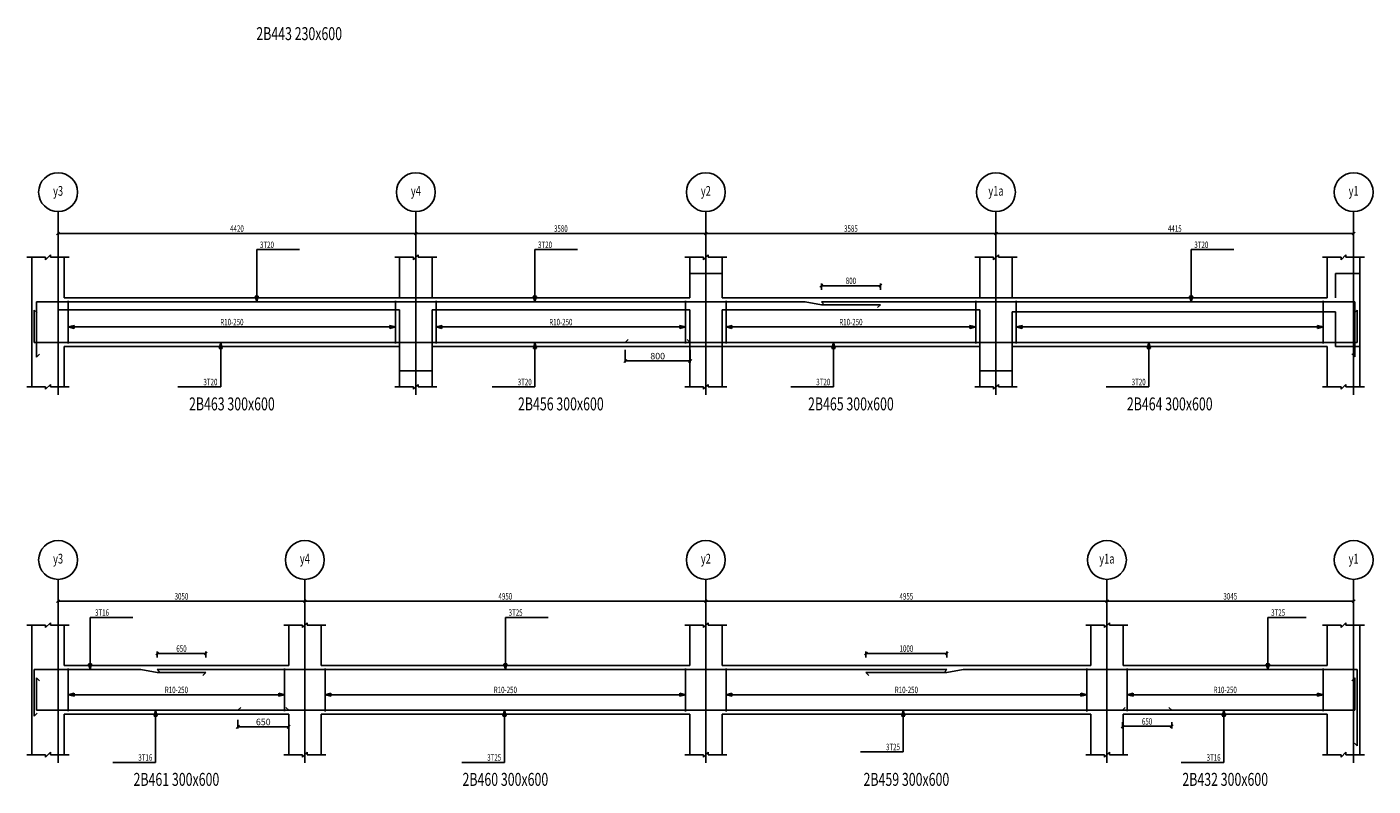
# Model space of a CAD drawing. Extents: x -187363 to 79651, y -409490 to 270.
# Drawn here: x -185 to 16440, y -266717 to -257342 of the extents above; entities that cross this region are included whole.
import ezdxf
from ezdxf.enums import TextEntityAlignment as Align

# ---------------------------------------------------------------- set-up
doc = ezdxf.new("R2010")
doc.units = 0
doc.header["$LTSCALE"] = 6
doc.header["$MEASUREMENT"] = 0
doc.linetypes.add('CENTER', pattern=[1.4, 1, -0.2, 0, -0.2])
for name, color, linetype in [('AXIS', 9, 'CENTER'), ('DIM', 1, 'Continuous'), ('ELMCIZ', 7, 'Continuous'), ('ELMLAB', 5, 'Continuous'), ('LINK', 7, 'Continuous'), ('RBARLAB', 3, 'Continuous'), ('RBARLINE', 5, 'Continuous'), ('TDIM', 3, 'Continuous'), ('TSTOREY', 3, 'Continuous')]:
    doc.layers.add(name, color=color, linetype=linetype)
doc.styles.add('AXIS', font='ROMAND')
doc.styles.add('DIM', font='romans.shx', dxfattribs={"width": 0.7, "height": 80})
doc.styles.add('ELMLAB', font='ROMANC')
doc.styles.add('TRBAR', font='romans.shx', dxfattribs={"width": 0.7, "height": 80})
doc.styles.add('TXT-40', font='romans.shx', dxfattribs={"width": 0.7, "height": 80})
doc.dimstyles.new('OBLIK-40', dxfattribs={"dimtxt": 0.18, "dimasz": 40, "dimexe": 20, "dimexo": 0, "dimgap": 20, "dimtad": 1, "dimdec": 0, "dimzin": 0, "dimdsep": 46, "dimtxsty": 'TXT-40', "dimblk": 'OBLIQUE', "dimcen": 0, "dimclrd": 1, "dimclre": 1, "dimclrt": 3, "dimadec": 0, "dimazin": 0, "dimtfac": 1, "dimtdec": 0, "dimtofl": 0, "dimtmove": 0, "dimatfit": 3, "dimldrblk": 'OBLIQUE', "dimfxl": 0, "dimtolj": 1, "dimtzin": 0, "dimarcsym": 0})

# ---------------------------------------------------------------- blocks, each defined once
blk = doc.blocks.new('_Oblique')
at = {"color": 0, "linetype": 'ByBlock', "lineweight": -2}
blk.add_line((-0.5, -0.5), (0.5, 0.5), dxfattribs=at)
blk = doc.blocks.new('*D536')
at = {"color": 1, "linetype": 'Continuous', "lineweight": -2}
for p, q in [((2421, -265900), (2421, -266005)), ((2421, -265985), (3048, -265985)), ((3048, -265900), (3048, -266005))]:
    blk.add_line(p, q, dxfattribs=at)
at = {"color": 1, "linetype": 'Continuous', "lineweight": -2, "xscale": 40, "yscale": 40, "zscale": 40, "rotation": 180}
blk.add_blockref('_Oblique', (2421, -265985), dxfattribs=at)
at = {"color": 1, "linetype": 'Continuous', "lineweight": -2, "xscale": 40, "yscale": 40, "zscale": 40}
blk.add_blockref('_Oblique', (3048, -265985), dxfattribs=at)
at = {"color": 3, "linetype": 'Continuous', "insert": (2734, -265925), "char_height": 80, "attachment_point": 5, "style": 'TXT-40'}
blk.add_mtext('\\A1;650', dxfattribs=at)
blk = doc.blocks.new('*D656')
at = {"color": 1, "linetype": 'Continuous', "lineweight": -2}
for p, q in [((7205, -261331), (7205, -261487)), ((8005, -261331), (8005, -261487)), ((7205, -261467), (8005, -261467))]:
    blk.add_line(p, q, dxfattribs=at)
at = {"color": 1, "linetype": 'Continuous', "lineweight": -2, "xscale": 40, "yscale": 40, "zscale": 40, "rotation": 180}
blk.add_blockref('_Oblique', (7205, -261467), dxfattribs=at)
at = {"color": 1, "linetype": 'Continuous', "lineweight": -2, "xscale": 40, "yscale": 40, "zscale": 40}
blk.add_blockref('_Oblique', (8005, -261467), dxfattribs=at)
at = {"color": 3, "linetype": 'Continuous', "insert": (7605, -261407), "char_height": 80, "attachment_point": 5, "style": 'TXT-40'}
blk.add_mtext('\\A1;800', dxfattribs=at)

msp = doc.modelspace()

# ---------------------------------------------------------------- linework, layer by layer
at = {"layer": 'AXIS'}
for p, q in [((200, -259622), (200, -261887)), ((4618.1, -259622), (4618.1, -261887)), ((8200, -259622), (8200, -261887)), ((11782.5, -259622), (11782.5, -261887)), ((16200, -259622), (16200, -261887)), ((200, -264164), (200, -266429)), ((3247.6, -264164), (3247.6, -266429)), ((8200, -264164), (8200, -266429)), ((13153, -264164), (13153, -266429)), ((16200, -264164), (16200, -266429))]:
    msp.add_line(p, q, dxfattribs=at)
at = {"layer": 'DIM'}
for p, q in [((217.7, -259874.4), (182.3, -259909.7)), ((200, -259867), (200, -259942)), ((200, -259892), (4618.1, -259892)), ((4600.4, -259909.7), (4635.8, -259874.4)), ((4635.8, -259874.4), (4600.4, -259909.7)), ((4618.1, -259867), (4618.1, -259942)), ((4618.1, -259867), (4618.1, -259942)), ((4618.1, -259892), (8200, -259892)), ((8182.3, -259909.7), (8217.7, -259874.4)), ((8217.7, -259874.4), (8182.3, -259909.7)), ((8200, -259867), (8200, -259942)), ((8200, -259867), (8200, -259942)), ((8200, -259892), (11782.5, -259892)), ((11764.9, -259909.7), (11800.2, -259874.4)), ((11800.2, -259874.4), (11764.9, -259909.7)), ((11782.5, -259867), (11782.5, -259942)), ((11782.5, -259867), (11782.5, -259942)), ((11782.5, -259892), (16200, -259892)), ((16182.3, -259909.7), (16217.7, -259874.4)), ((16200, -259867), (16200, -259942)), ((45, -260217), (105, -260157)), ((105, -260157), (105, -260187)), ((2652.8, -260737), (2652.8, -260092)), ((2652.8, -260092), (3180.8, -260092)), ((4588.1, -260217), (4648.1, -260157)), ((4648.1, -260157), (4648.1, -260187)), ((6087.6, -260737), (6087.6, -260092)), ((6087.6, -260092), (6615.6, -260092)), ((8170, -260217), (8230, -260157)), ((8230, -260157), (8230, -260187)), ((11752.5, -260217), (11812.5, -260157)), ((11812.5, -260157), (11812.5, -260187)), ((14192.7, -260737), (14192.7, -260092)), ((14192.7, -260092), (14720.7, -260092)), ((16045, -260217), (16105, -260157)), ((16105, -260157), (16105, -260187)), ((-185, -260187), (45, -260187)), ((45, -260187), (45, -260217)), ((105, -260187), (335, -260187)), ((4358.1, -260187), (4588.1, -260187)), ((4588.1, -260187), (4588.1, -260217)), ((4648.1, -260187), (4878.1, -260187)), ((7940, -260187), (8170, -260187)), ((8170, -260187), (8170, -260217)), ((8230, -260187), (8460, -260187)), ((11522.5, -260187), (11752.5, -260187)), ((11752.5, -260187), (11752.5, -260217)), ((11812.5, -260187), (12042.5, -260187)), ((15815, -260187), (16045, -260187)), ((16045, -260187), (16045, -260217)), ((16105, -260187), (16335, -260187)), ((8400, -260387), (8000, -260387)), ((8000, -260387), (8000, -260687)), ((8400, -260687), (8400, -260387)), ((9626.1, -260512), (9626.1, -260587)), ((10356.4, -260512), (10356.4, -260587)), ((16275, -260387), (15975, -260387)), ((15975, -260387), (15975, -260687)), ((16275, -261287), (16275, -260387)), ((2652.8, -260737), (2633.3, -260664.6)), ((2633.3, -260664.6), (2672.2, -260664.6)), ((2652.8, -260737), (2672.2, -260664.6)), ((6087.6, -260737), (6068.2, -260664.6)), ((6068.2, -260664.6), (6107, -260664.6)), ((6087.6, -260737), (6107, -260664.6)), ((9643.8, -260519.4), (9608.4, -260554.7)), ((9626.1, -260537), (10356.4, -260537)), ((10338.7, -260554.7), (10374.1, -260519.4)), ((14192.7, -260737), (14173.3, -260664.6)), ((14173.3, -260664.6), (14212.1, -260664.6)), ((14192.7, -260737), (14212.1, -260664.6)), ((200, -260837), (4418.1, -260837)), ((4818.1, -260687), (4418.1, -260687)), ((4418.1, -260837), (4418.1, -261587)), ((4818.1, -261587), (4818.1, -260837)), ((4818.1, -260837), (8000, -260837)), ((8000, -260837), (8000, -261287)), ((8400, -261287), (8400, -260837)), ((8400, -260837), (11582.5, -260837)), ((11982.5, -260687), (11582.5, -260687)), ((11582.5, -260837), (11582.5, -261587)), ((325, -261047), (325, -260997)), ((325, -261047), (325, -260997)), ((325, -261047), (325, -260997)), ((4868.1, -261047), (4868.1, -260997)), ((4868.1, -261047), (4868.1, -260997)), ((4868.1, -261047), (4868.1, -260997)), ((4868.1, -261047), (4868.1, -260997)), ((8450, -261047), (8450, -260997)), ((8450, -261047), (8450, -260997)), ((8450, -261047), (8450, -260997)), ((8450, -261047), (8450, -260997)), ((11982.5, -261587), (11982.5, -260862)), ((11982.5, -260862), (15975, -260862)), ((12032.5, -261047), (12032.5, -260997)), ((12032.5, -261047), (12032.5, -260997)), ((12032.5, -261047), (12032.5, -260997)), ((12032.5, -261047), (12032.5, -260997)), ((15975, -260862), (15975, -261287)), ((325, -261047), (397.4, -261027.6)), ((325, -261047), (397.4, -261027.6)), ((325, -261047), (397.4, -261027.6)), ((325, -261047), (397.4, -261066.5)), ((325, -261047), (325, -261072)), ((325, -261047), (4368.1, -261047)), ((325, -261047), (397.4, -261066.5)), ((325, -261047), (325, -261072)), ((325, -261047), (4368.1, -261047)), ((325, -261047), (397.4, -261066.5)), ((325, -261047), (325, -261072)), ((325, -261047), (4368.1, -261047)), ((397.4, -261027.6), (397.4, -261066.5)), ((397.4, -261027.6), (397.4, -261066.5)), ((397.4, -261027.6), (397.4, -261066.5)), ((4368.1, -261047), (4295.7, -261027.6)), ((4295.7, -261027.6), (4295.7, -261066.5)), ((4368.1, -261047), (4295.7, -261027.6)), ((4295.7, -261027.6), (4295.7, -261066.5)), ((4368.1, -261047), (4295.7, -261027.6)), ((4295.7, -261027.6), (4295.7, -261066.5)), ((4368.1, -261047), (4295.7, -261066.5)), ((4368.1, -261047), (4295.7, -261066.5)), ((4368.1, -261047), (4295.7, -261066.5)), ((4868.1, -261047), (4940.5, -261027.6)), ((4868.1, -261047), (4940.5, -261027.6)), ((4868.1, -261047), (4940.5, -261027.6)), ((4868.1, -261047), (4940.5, -261027.6)), ((4868.1, -261047), (4940.5, -261066.5)), ((4868.1, -261047), (4868.1, -261072)), ((4868.1, -261047), (7950, -261047)), ((4868.1, -261047), (4940.5, -261066.5)), ((4868.1, -261047), (4868.1, -261072)), ((4868.1, -261047), (7950, -261047)), ((4868.1, -261047), (4940.5, -261066.5)), ((4868.1, -261047), (4868.1, -261072)), ((4868.1, -261047), (7950, -261047)), ((4868.1, -261047), (4940.5, -261066.5)), ((4868.1, -261047), (4868.1, -261072)), ((4868.1, -261047), (7950, -261047)), ((4940.5, -261027.6), (4940.5, -261066.5)), ((4940.5, -261027.6), (4940.5, -261066.5)), ((4940.5, -261027.6), (4940.5, -261066.5)), ((4940.5, -261027.6), (4940.5, -261066.5)), ((7950, -261047), (7877.5, -261027.6)), ((7877.5, -261027.6), (7877.5, -261066.5)), ((7950, -261047), (7877.5, -261027.6)), ((7877.5, -261027.6), (7877.5, -261066.5)), ((7950, -261047), (7877.5, -261027.6)), ((7877.5, -261027.6), (7877.5, -261066.5)), ((7950, -261047), (7877.5, -261027.6)), ((7877.5, -261027.6), (7877.5, -261066.5)), ((7950, -261047), (7877.5, -261066.5)), ((7950, -261047), (7877.5, -261066.5)), ((7950, -261047), (7877.5, -261066.5)), ((7950, -261047), (7877.5, -261066.5)), ((8450, -261047), (8522.4, -261027.6)), ((8450, -261047), (8522.4, -261027.6)), ((8450, -261047), (8522.4, -261027.6)), ((8450, -261047), (8522.4, -261027.6)), ((8450, -261047), (8522.4, -261066.5)), ((8450, -261047), (8450, -261072)), ((8450, -261047), (11532.5, -261047)), ((8450, -261047), (8522.4, -261066.5)), ((8450, -261047), (8450, -261072)), ((8450, -261047), (11532.5, -261047)), ((8450, -261047), (8522.4, -261066.5)), ((8450, -261047), (8450, -261072)), ((8450, -261047), (11532.5, -261047)), ((8450, -261047), (8522.4, -261066.5)), ((8450, -261047), (8450, -261072)), ((8450, -261047), (11532.5, -261047)), ((8522.4, -261027.6), (8522.4, -261066.5)), ((8522.4, -261027.6), (8522.4, -261066.5)), ((8522.4, -261027.6), (8522.4, -261066.5)), ((8522.4, -261027.6), (8522.4, -261066.5)), ((11532.5, -261047), (11460.1, -261027.6)), ((11460.1, -261027.6), (11460.1, -261066.5)), ((11532.5, -261047), (11460.1, -261027.6)), ((11460.1, -261027.6), (11460.1, -261066.5)), ((11532.5, -261047), (11460.1, -261027.6)), ((11460.1, -261027.6), (11460.1, -261066.5)), ((11532.5, -261047), (11460.1, -261027.6)), ((11460.1, -261027.6), (11460.1, -261066.5)), ((11532.5, -261047), (11460.1, -261066.5)), ((11532.5, -261047), (11460.1, -261066.5)), ((11532.5, -261047), (11460.1, -261066.5)), ((11532.5, -261047), (11460.1, -261066.5)), ((12032.5, -261047), (12105, -261027.6)), ((12032.5, -261047), (12105, -261027.6)), ((12032.5, -261047), (12105, -261027.6)), ((12032.5, -261047), (12105, -261027.6)), ((12032.5, -261047), (12105, -261066.5)), ((12032.5, -261047), (12032.5, -261072)), ((12032.5, -261047), (15825, -261047)), ((12032.5, -261047), (12105, -261066.5)), ((12032.5, -261047), (12032.5, -261072)), ((12032.5, -261047), (15825, -261047)), ((12032.5, -261047), (12105, -261066.5)), ((12032.5, -261047), (12032.5, -261072)), ((12032.5, -261047), (15825, -261047)), ((12032.5, -261047), (12105, -261066.5)), ((12032.5, -261047), (12032.5, -261072)), ((12032.5, -261047), (15825, -261047)), ((12105, -261027.6), (12105, -261066.5)), ((12105, -261027.6), (12105, -261066.5)), ((12105, -261027.6), (12105, -261066.5)), ((12105, -261027.6), (12105, -261066.5)), ((15825, -261047), (15752.5, -261027.6)), ((15752.5, -261027.6), (15752.5, -261066.5)), ((15825, -261047), (15752.5, -261027.6)), ((15752.5, -261027.6), (15752.5, -261066.5)), ((15825, -261047), (15752.5, -261027.6)), ((15752.5, -261027.6), (15752.5, -261066.5)), ((15825, -261047), (15752.5, -261027.6)), ((15752.5, -261027.6), (15752.5, -261066.5)), ((15825, -261047), (15752.5, -261066.5)), ((15825, -261047), (15752.5, -261066.5)), ((15825, -261047), (15752.5, -261066.5)), ((15825, -261047), (15752.5, -261066.5)), ((2207.9, -261239), (2188.5, -261311.5)), ((2227.3, -261311.5), (2188.5, -261311.5)), ((2207.9, -261239), (2227.3, -261311.5)), ((2207.9, -261239), (2207.9, -261787)), ((6089, -261239), (6069.6, -261311.5)), ((6108.5, -261311.5), (6069.6, -261311.5)), ((6089, -261239), (6108.5, -261311.5)), ((6089, -261239), (6089, -261787)), ((8000, -261287), (8400, -261287)), ((9776.1, -261239), (9756.7, -261311.5)), ((9795.5, -261311.5), (9756.7, -261311.5)), ((9776.1, -261239), (9795.5, -261311.5)), ((9776.1, -261239), (9776.1, -261787)), ((13671.3, -261239), (13651.9, -261311.5)), ((13690.7, -261311.5), (13651.9, -261311.5)), ((13671.3, -261239), (13690.7, -261311.5)), ((13671.3, -261239), (13671.3, -261787)), ((15975, -261287), (16275, -261287)), ((4418.1, -261587), (4818.1, -261587)), ((11582.5, -261587), (11982.5, -261587)), ((-185, -261787), (45, -261787)), ((-185, -261787), (45, -261787)), ((45, -261817), (105, -261757)), ((45, -261817), (105, -261757)), ((45, -261787), (45, -261817)), ((45, -261787), (45, -261817)), ((105, -261757), (105, -261787)), ((105, -261757), (105, -261787)), ((105, -261787), (335, -261787)), ((105, -261787), (335, -261787)), ((2207.9, -261787), (1679.9, -261787)), ((4358.1, -261787), (4588.1, -261787)), ((4358.1, -261787), (4588.1, -261787)), ((4588.1, -261817), (4648.1, -261757)), ((4588.1, -261817), (4648.1, -261757)), ((4588.1, -261787), (4588.1, -261817)), ((4588.1, -261787), (4588.1, -261817)), ((4648.1, -261757), (4648.1, -261787)), ((4648.1, -261757), (4648.1, -261787)), ((4648.1, -261787), (4878.1, -261787)), ((4648.1, -261787), (4878.1, -261787)), ((6089, -261787), (5561, -261787)), ((7940, -261787), (8170, -261787)), ((7940, -261787), (8170, -261787)), ((8170, -261817), (8230, -261757)), ((8170, -261817), (8230, -261757)), ((8170, -261787), (8170, -261817)), ((8170, -261787), (8170, -261817)), ((8230, -261757), (8230, -261787)), ((8230, -261757), (8230, -261787)), ((8230, -261787), (8460, -261787)), ((8230, -261787), (8460, -261787)), ((9776.1, -261787), (9248.1, -261787)), ((11522.5, -261787), (11752.5, -261787)), ((11522.5, -261787), (11752.5, -261787)), ((11752.5, -261817), (11812.5, -261757)), ((11752.5, -261817), (11812.5, -261757)), ((11752.5, -261787), (11752.5, -261817)), ((11752.5, -261787), (11752.5, -261817)), ((11812.5, -261757), (11812.5, -261787)), ((11812.5, -261757), (11812.5, -261787)), ((11812.5, -261787), (12042.5, -261787)), ((11812.5, -261787), (12042.5, -261787)), ((13671.3, -261787), (13143.3, -261787)), ((15815, -261787), (16045, -261787)), ((15815, -261787), (16045, -261787)), ((16045, -261817), (16105, -261757)), ((16045, -261817), (16105, -261757)), ((16045, -261787), (16045, -261817)), ((16045, -261787), (16045, -261817)), ((16105, -261757), (16105, -261787)), ((16105, -261757), (16105, -261787)), ((16105, -261787), (16335, -261787)), ((16105, -261787), (16335, -261787)), ((217.7, -264416.4), (182.3, -264451.7)), ((200, -264409), (200, -264484)), ((200, -264434), (3247.6, -264434)), ((3230, -264451.7), (3265.3, -264416.4)), ((3265.3, -264416.4), (3230, -264451.7)), ((3247.6, -264409), (3247.6, -264484)), ((3247.6, -264409), (3247.6, -264484)), ((3247.6, -264434), (8200, -264434)), ((8182.3, -264451.7), (8217.7, -264416.4)), ((8217.7, -264416.4), (8182.3, -264451.7)), ((8200, -264409), (8200, -264484)), ((8200, -264409), (8200, -264484)), ((8200, -264434), (13153, -264434)), ((13135.3, -264451.7), (13170.7, -264416.4)), ((13170.7, -264416.4), (13135.3, -264451.7)), ((13153, -264409), (13153, -264484)), ((13153, -264409), (13153, -264484)), ((13153, -264434), (16200, -264434)), ((16182.3, -264451.7), (16217.7, -264416.4)), ((16200, -264409), (16200, -264484)), ((594.2, -265279), (594.2, -264634)), ((594.2, -264634), (1122.2, -264634)), ((5723.8, -265279), (5723.8, -264634)), ((5723.8, -264634), (6251.8, -264634)), ((15141.2, -265279), (15141.2, -264634)), ((15141.2, -264634), (15613.2, -264634)), ((-185, -264729), (45, -264729)), ((45, -264759), (105, -264699)), ((45, -264729), (45, -264759)), ((105, -264699), (105, -264729)), ((105, -264729), (335, -264729)), ((2987.6, -264729), (3217.6, -264729)), ((3217.6, -264759), (3277.6, -264699)), ((3217.6, -264729), (3217.6, -264759)), ((3277.6, -264699), (3277.6, -264729)), ((3277.6, -264729), (3507.6, -264729)), ((7940, -264729), (8170, -264729)), ((8170, -264759), (8230, -264699)), ((8170, -264729), (8170, -264759)), ((8230, -264699), (8230, -264729)), ((8230, -264729), (8460, -264729)), ((12893, -264729), (13123, -264729)), ((13123, -264759), (13183, -264699)), ((13123, -264729), (13123, -264759)), ((13183, -264699), (13183, -264729)), ((13183, -264729), (13413, -264729)), ((15815, -264729), (16045, -264729)), ((16045, -264759), (16105, -264699)), ((16045, -264729), (16045, -264759)), ((16105, -264699), (16105, -264729)), ((16105, -264729), (16335, -264729)), ((1441.5, -265061.4), (1406.1, -265096.7)), ((1423.8, -265054), (1423.8, -265129)), ((1423.8, -265079), (2023.8, -265079)), ((2006.1, -265096.7), (2041.5, -265061.4)), ((2023.8, -265054), (2023.8, -265129)), ((10194.2, -265061.4), (10158.8, -265096.7)), ((10176.5, -265054), (10176.5, -265129)), ((10176.5, -265079), (11176.5, -265079)), ((11158.8, -265096.7), (11194.2, -265061.4)), ((11176.5, -265054), (11176.5, -265129)), ((594.2, -265279), (574.8, -265206.6)), ((574.8, -265206.6), (613.6, -265206.6)), ((594.2, -265279), (613.6, -265206.6)), ((5723.8, -265279), (5704.4, -265206.6)), ((5704.4, -265206.6), (5743.2, -265206.6)), ((5723.8, -265279), (5743.2, -265206.6)), ((15141.2, -265279), (15121.7, -265206.6)), ((15121.7, -265206.6), (15160.6, -265206.6)), ((15141.2, -265279), (15160.6, -265206.6)), ((325, -265589), (325, -265539)), ((325, -265589), (325, -265539)), ((325, -265589), (325, -265539)), ((325, -265589), (397.4, -265569.6)), ((325, -265589), (397.4, -265569.6)), ((325, -265589), (397.4, -265569.6)), ((325, -265589), (397.4, -265608.5)), ((325, -265589), (325, -265614)), ((325, -265589), (2997.6, -265589)), ((325, -265589), (397.4, -265608.5)), ((325, -265589), (325, -265614)), ((325, -265589), (2997.6, -265589)), ((325, -265589), (397.4, -265608.5)), ((325, -265589), (325, -265614)), ((325, -265589), (2997.6, -265589)), ((397.4, -265569.6), (397.4, -265608.5)), ((397.4, -265569.6), (397.4, -265608.5)), ((397.4, -265569.6), (397.4, -265608.5)), ((2997.6, -265589), (2925.2, -265569.6)), ((2925.2, -265569.6), (2925.2, -265608.5)), ((2997.6, -265589), (2925.2, -265569.6)), ((2925.2, -265569.6), (2925.2, -265608.5)), ((2997.6, -265589), (2925.2, -265569.6)), ((2925.2, -265569.6), (2925.2, -265608.5)), ((2997.6, -265589), (2925.2, -265608.5)), ((2997.6, -265589), (2925.2, -265608.5)), ((2997.6, -265589), (2925.2, -265608.5)), ((3497.6, -265589), (3497.6, -265539)), ((3497.6, -265589), (3497.6, -265539)), ((3497.6, -265589), (3497.6, -265539)), ((3497.6, -265589), (3497.6, -265539)), ((3497.6, -265589), (3497.6, -265539)), ((3497.6, -265589), (3570.1, -265569.6)), ((3497.6, -265589), (3570.1, -265569.6)), ((3497.6, -265589), (3570.1, -265569.6)), ((3497.6, -265589), (3570.1, -265569.6)), ((3497.6, -265589), (3570.1, -265569.6)), ((3497.6, -265589), (3570.1, -265608.5)), ((3497.6, -265589), (3497.6, -265614)), ((3497.6, -265589), (7950, -265589)), ((3497.6, -265589), (3570.1, -265608.5)), ((3497.6, -265589), (3497.6, -265614)), ((3497.6, -265589), (7950, -265589)), ((3497.6, -265589), (3570.1, -265608.5)), ((3497.6, -265589), (3497.6, -265614)), ((3497.6, -265589), (7950, -265589)), ((3497.6, -265589), (3570.1, -265608.5)), ((3497.6, -265589), (3497.6, -265614)), ((3497.6, -265589), (7950, -265589)), ((3497.6, -265589), (3570.1, -265608.5)), ((3497.6, -265589), (3497.6, -265614)), ((3497.6, -265589), (7950, -265589)), ((3570.1, -265569.6), (3570.1, -265608.5)), ((3570.1, -265569.6), (3570.1, -265608.5)), ((3570.1, -265569.6), (3570.1, -265608.5)), ((3570.1, -265569.6), (3570.1, -265608.5)), ((3570.1, -265569.6), (3570.1, -265608.5)), ((7950, -265589), (7877.5, -265569.6)), ((7877.5, -265569.6), (7877.5, -265608.5)), ((7950, -265589), (7877.5, -265569.6)), ((7877.5, -265569.6), (7877.5, -265608.5)), ((7950, -265589), (7877.5, -265569.6)), ((7877.5, -265569.6), (7877.5, -265608.5)), ((7950, -265589), (7877.5, -265569.6)), ((7877.5, -265569.6), (7877.5, -265608.5)), ((7950, -265589), (7877.5, -265569.6)), ((7877.5, -265569.6), (7877.5, -265608.5)), ((7950, -265589), (7877.5, -265608.5)), ((7950, -265589), (7877.5, -265608.5)), ((7950, -265589), (7877.5, -265608.5)), ((7950, -265589), (7877.5, -265608.5)), ((7950, -265589), (7877.5, -265608.5)), ((8450, -265589), (8450, -265539)), ((8450, -265589), (8450, -265539)), ((8450, -265589), (8450, -265539)), ((8450, -265589), (8450, -265539)), ((8450, -265589), (8450, -265539)), ((8450, -265589), (8522.4, -265569.6)), ((8450, -265589), (8522.4, -265569.6)), ((8450, -265589), (8522.4, -265569.6)), ((8450, -265589), (8522.4, -265569.6)), ((8450, -265589), (8522.4, -265569.6)), ((8450, -265589), (8522.4, -265608.5)), ((8450, -265589), (8450, -265614)), ((8450, -265589), (12903, -265589)), ((8450, -265589), (8522.4, -265608.5)), ((8450, -265589), (8450, -265614)), ((8450, -265589), (12903, -265589)), ((8450, -265589), (8522.4, -265608.5)), ((8450, -265589), (8450, -265614)), ((8450, -265589), (12903, -265589)), ((8450, -265589), (8522.4, -265608.5)), ((8450, -265589), (8450, -265614)), ((8450, -265589), (12903, -265589)), ((8450, -265589), (8522.4, -265608.5)), ((8450, -265589), (8450, -265614)), ((8450, -265589), (12903, -265589)), ((8522.4, -265569.6), (8522.4, -265608.5)), ((8522.4, -265569.6), (8522.4, -265608.5)), ((8522.4, -265569.6), (8522.4, -265608.5)), ((8522.4, -265569.6), (8522.4, -265608.5)), ((8522.4, -265569.6), (8522.4, -265608.5)), ((12903, -265589), (12830.6, -265569.6)), ((12830.6, -265569.6), (12830.6, -265608.5)), ((12903, -265589), (12830.6, -265569.6)), ((12830.6, -265569.6), (12830.6, -265608.5)), ((12903, -265589), (12830.6, -265569.6)), ((12830.6, -265569.6), (12830.6, -265608.5)), ((12903, -265589), (12830.6, -265569.6)), ((12830.6, -265569.6), (12830.6, -265608.5)), ((12903, -265589), (12830.6, -265569.6)), ((12830.6, -265569.6), (12830.6, -265608.5)), ((12903, -265589), (12830.6, -265608.5)), ((12903, -265589), (12830.6, -265608.5)), ((12903, -265589), (12830.6, -265608.5)), ((12903, -265589), (12830.6, -265608.5)), ((12903, -265589), (12830.6, -265608.5)), ((13403, -265589), (13403, -265539)), ((13403, -265589), (13403, -265539)), ((13403, -265589), (13403, -265539)), ((13403, -265589), (13403, -265539)), ((13403, -265589), (13475.4, -265569.6)), ((13403, -265589), (13475.4, -265569.6)), ((13403, -265589), (13475.4, -265569.6)), ((13403, -265589), (13475.4, -265569.6)), ((13403, -265589), (13475.4, -265608.5)), ((13403, -265589), (13403, -265614)), ((13403, -265589), (15825, -265589)), ((13403, -265589), (13475.4, -265608.5)), ((13403, -265589), (13403, -265614)), ((13403, -265589), (15825, -265589)), ((13403, -265589), (13475.4, -265608.5)), ((13403, -265589), (13403, -265614)), ((13403, -265589), (15825, -265589)), ((13403, -265589), (13475.4, -265608.5)), ((13403, -265589), (13403, -265614)), ((13403, -265589), (15825, -265589)), ((13475.4, -265569.6), (13475.4, -265608.5)), ((13475.4, -265569.6), (13475.4, -265608.5)), ((13475.4, -265569.6), (13475.4, -265608.5)), ((13475.4, -265569.6), (13475.4, -265608.5)), ((15825, -265589), (15752.5, -265569.6)), ((15752.5, -265569.6), (15752.5, -265608.5)), ((15825, -265589), (15752.5, -265569.6)), ((15752.5, -265569.6), (15752.5, -265608.5)), ((15825, -265589), (15752.5, -265569.6)), ((15752.5, -265569.6), (15752.5, -265608.5)), ((15825, -265589), (15752.5, -265569.6)), ((15752.5, -265569.6), (15752.5, -265608.5)), ((15825, -265589), (15752.5, -265608.5)), ((15825, -265589), (15752.5, -265608.5)), ((15825, -265589), (15752.5, -265608.5)), ((15825, -265589), (15752.5, -265608.5)), ((1403.8, -265780), (1384.4, -265852.5)), ((1403.8, -265780), (1423.2, -265852.5)), ((1403.8, -265780), (1403.8, -266424)), ((5712.3, -265780), (5692.9, -265852.5)), ((5712.3, -265780), (5731.7, -265852.5)), ((5712.3, -265780), (5712.3, -266424)), ((10637.7, -265780), (10618.2, -265852.5)), ((10637.7, -265780), (10657.1, -265852.5)), ((10637.7, -265780), (10637.7, -266294)), ((14596.9, -265780), (14577.5, -265852.5)), ((14596.9, -265780), (14616.3, -265852.5)), ((14596.9, -265780), (14596.9, -266424)), ((1423.2, -265852.5), (1384.4, -265852.5)), ((5731.7, -265852.5), (5692.9, -265852.5)), ((10657.1, -265852.5), (10618.2, -265852.5)), ((13362.7, -265961.4), (13327.3, -265996.7)), ((13345, -265929), (13345, -266004)), ((13345, -265979), (13953, -265979)), ((13935.3, -265996.7), (13970.7, -265961.4)), ((13953, -265929), (13953, -266004)), ((14616.3, -265852.5), (14577.5, -265852.5)), ((-185, -266329), (45, -266329)), ((-185, -266329), (45, -266329)), ((45, -266359), (105, -266299)), ((45, -266359), (105, -266299)), ((45, -266329), (45, -266359)), ((45, -266329), (45, -266359)), ((105, -266299), (105, -266329)), ((105, -266299), (105, -266329)), ((105, -266329), (335, -266329)), ((105, -266329), (335, -266329)), ((2987.6, -266329), (3217.6, -266329)), ((2987.6, -266329), (3217.6, -266329)), ((3217.6, -266359), (3277.6, -266299)), ((3217.6, -266359), (3277.6, -266299)), ((3217.6, -266329), (3217.6, -266359)), ((3217.6, -266329), (3217.6, -266359)), ((3277.6, -266299), (3277.6, -266329)), ((3277.6, -266299), (3277.6, -266329)), ((3277.6, -266329), (3507.6, -266329)), ((3277.6, -266329), (3507.6, -266329)), ((7940, -266329), (8170, -266329)), ((7940, -266329), (8170, -266329)), ((8170, -266359), (8230, -266299)), ((8170, -266359), (8230, -266299)), ((8170, -266329), (8170, -266359)), ((8170, -266329), (8170, -266359)), ((8230, -266299), (8230, -266329)), ((8230, -266299), (8230, -266329)), ((8230, -266329), (8460, -266329)), ((8230, -266329), (8460, -266329)), ((10637.7, -266294), (10109.7, -266294)), ((12893, -266329), (13123, -266329)), ((12893, -266329), (13123, -266329)), ((13123, -266359), (13183, -266299)), ((13123, -266359), (13183, -266299)), ((13123, -266329), (13123, -266359)), ((13123, -266329), (13123, -266359)), ((13183, -266299), (13183, -266329)), ((13183, -266299), (13183, -266329)), ((13183, -266329), (13413, -266329)), ((13183, -266329), (13413, -266329)), ((15815, -266329), (16045, -266329)), ((15815, -266329), (16045, -266329)), ((16045, -266359), (16105, -266299)), ((16045, -266359), (16105, -266299)), ((16045, -266329), (16045, -266359)), ((16045, -266329), (16045, -266359)), ((16105, -266299), (16105, -266329)), ((16105, -266299), (16105, -266329)), ((16105, -266329), (16335, -266329)), ((16105, -266329), (16335, -266329)), ((1403.8, -266424), (875.8, -266424)), ((5712.3, -266424), (5184.3, -266424)), ((14596.9, -266424), (14068.9, -266424))]:
    msp.add_line(p, q, dxfattribs=at)
for centre in [(200, -259382), (4618.1, -259382), (8200, -259382), (11782.5, -259382), (16200, -259382), (200, -263924), (3247.6, -263924), (8200, -263924), (13153, -263924), (16200, -263924)]:
    msp.add_circle(centre, 240, dxfattribs=at)
at = {"layer": 'ELMCIZ'}
for p, q in [((-125, -260187), (-125, -260687)), ((275, -260687), (275, -260187)), ((4418.1, -260187), (4418.1, -260687)), ((4818.1, -260687), (4818.1, -260187)), ((8000, -260187), (8000, -260687)), ((8400, -260687), (8400, -260187)), ((11582.5, -260187), (11582.5, -260687)), ((11982.5, -260687), (11982.5, -260187)), ((15875, -260187), (15875, -260687)), ((16275, -260687), (16275, -260187)), ((-125, -260687), (-125, -261787)), ((275, -260687), (4418.1, -260687)), ((4818.1, -260687), (8000, -260687)), ((8400, -260687), (11582.5, -260687)), ((11982.5, -260687), (15875, -260687)), ((16275, -261787), (16275, -260687)), ((275, -261787), (275, -261287)), ((275, -261287), (4418.1, -261287)), ((275, -261287), (4418.1, -261287)), ((4418.1, -261287), (4418.1, -261787)), ((4818.1, -261787), (4818.1, -261287)), ((4818.1, -261287), (8000, -261287)), ((4818.1, -261287), (8000, -261287)), ((8000, -261287), (8000, -261787)), ((8400, -261787), (8400, -261287)), ((8400, -261287), (11582.5, -261287)), ((8400, -261287), (11582.5, -261287)), ((11582.5, -261287), (11582.5, -261787)), ((11982.5, -261787), (11982.5, -261287)), ((11982.5, -261287), (15875, -261287)), ((11982.5, -261287), (15875, -261287)), ((15875, -261287), (15875, -261787)), ((-125, -264729), (-125, -265229)), ((275, -265229), (275, -264729)), ((3047.6, -264729), (3047.6, -265229)), ((3447.6, -265229), (3447.6, -264729)), ((8000, -264729), (8000, -265229)), ((8400, -265229), (8400, -264729)), ((12953, -264729), (12953, -265229)), ((13353, -265229), (13353, -264729)), ((15875, -264729), (15875, -265229)), ((16275, -265229), (16275, -264729)), ((-125, -265229), (-125, -266329)), ((275, -265229), (3047.6, -265229)), ((3447.6, -265229), (8000, -265229)), ((8400, -265229), (12953, -265229)), ((13353, -265229), (15875, -265229)), ((16275, -266329), (16275, -265229)), ((275, -266329), (275, -265829)), ((275, -265829), (3047.6, -265829)), ((275, -265829), (3047.6, -265829)), ((3047.6, -265829), (3047.6, -266329)), ((3447.6, -266329), (3447.6, -265829)), ((3447.6, -265829), (8000, -265829)), ((3447.6, -265829), (8000, -265829)), ((8000, -265829), (8000, -266329)), ((8400, -266329), (8400, -265829)), ((8400, -265829), (12953, -265829)), ((8400, -265829), (12953, -265829)), ((12953, -265829), (12953, -266329)), ((13353, -266329), (13353, -265829)), ((13353, -265829), (15875, -265829)), ((13353, -265829), (15875, -265829)), ((15875, -265829), (15875, -266329))]:
    msp.add_line(p, q, dxfattribs=at)
at = {"layer": 'LINK'}
for p, q in [((325, -261252), (325, -260724)), ((4368.1, -261252), (4368.1, -260724)), ((4868.1, -261252), (4868.1, -260724)), ((7950, -261252), (7950, -260724)), ((8450, -261252), (8450, -260724)), ((11532.5, -261252), (11532.5, -260724)), ((12032.5, -261252), (12032.5, -260724)), ((15825, -261252), (15825, -260724)), ((325, -265793), (325, -265266)), ((2997.6, -265793), (2997.6, -265266)), ((3497.6, -265795), (3497.6, -265264)), ((7950, -265795), (7950, -265264)), ((8450, -265795), (8450, -265264)), ((12903, -265795), (12903, -265264)), ((13403, -265793), (13403, -265266)), ((15825, -265793), (15825, -265266))]:
    msp.add_line(p, q, dxfattribs=at)
at = {"layer": 'RBARLINE'}
for p, q in [((-59.6, -260874.4), (-95, -260839)), ((-95, -260839), (-95, -261239)), ((-65, -261419.5), (-65, -260737)), ((-65, -260737), (8200, -260737)), ((8200, -260737), (9426.1, -260737)), ((9426.1, -260737), (9626.1, -260772)), ((9661.5, -260772.4), (9626.1, -260737)), ((9626.1, -260737), (11782.5, -260737)), ((9626.1, -260772), (10356.4, -260772)), ((10356.4, -260772), (10321.1, -260807.4)), ((11782.5, -260737), (16215, -260737)), ((16245, -260839), (16209.6, -260874.4)), ((16215, -260737), (16215, -261415.7)), ((16245, -261239), (16245, -260839)), ((-95, -261239), (8005, -261239)), ((7240.3, -261203.7), (7205, -261239)), ((7205, -261239), (16245, -261239)), ((8005, -261239), (7969.6, -261203.7)), ((-29.6, -261384.2), (-65, -261419.5)), ((16215, -261415.7), (16179.6, -261380.4)), ((-95, -265853.6), (-95, -265279)), ((-95, -265279), (1223.8, -265279)), ((1223.8, -265279), (1423.8, -265314)), ((1459.2, -265314.4), (1423.8, -265279)), ((1423.8, -265279), (8200, -265279)), ((1423.8, -265314), (2023.8, -265314)), ((2023.8, -265314), (1988.5, -265349.4)), ((8200, -265279), (11176.5, -265279)), ((10211.9, -265349.4), (10176.5, -265314)), ((10176.5, -265314), (11176.5, -265314)), ((11176.5, -265279), (11141.1, -265314.4)), ((11176.5, -265314), (11376.5, -265279)), ((16245, -265279), (16245, -266220.8)), ((-29.6, -265415.4), (-65, -265380)), ((-65, -265380), (-65, -265780)), ((16215, -265380), (16179.6, -265415.4)), ((16215, -265780), (16215, -265380)), ((-59.6, -265818.2), (-95, -265853.6)), ((-65, -265780), (3055, -265780)), ((2456, -265744.7), (2420.6, -265780)), ((2428, -265780), (13953, -265780)), ((3047.6, -265780), (3012.3, -265744.7)), ((13380.3, -265744.7), (13345, -265780)), ((13345, -265780), (16215, -265780)), ((13953, -265780), (13917.6, -265744.7)), ((16245, -266220.8), (16209.6, -266185.4))]:
    msp.add_line(p, q, dxfattribs=at)
at = {"layer": 'RBARLINE', "color": 5, "linetype": 'Continuous'}
msp.add_line((16245, -265279), (11376.5, -265279), dxfattribs=at)

# ---------------------------------------------------------------- texts
at = {"layer": 'ELMLAB', "style": 'ELMLAB', "width": 0.7}
for s, p in [('2B443 230x600', (3177.5, -257504.4)), ('2B463 300x600', (2346.5, -262077)), ('2B456 300x600', (6409, -262077)), ('2B465 300x600', (9991.3, -262077)), ('2B464 300x600', (13928.8, -262077)), ('2B461 300x600', (1661.3, -266714)), ('2B460 300x600', (5723.8, -266714)), ('2B459 300x600', (10676.5, -266714)), ('2B432 300x600', (14614, -266714))]:
    msp.add_text(s, height=160, dxfattribs=at).set_placement(p, align=Align.CENTER)
at = {"layer": 'RBARLAB', "style": 'TRBAR', "width": 0.7}
for s, p in [('3T20', (2692.8, -260072)), ('3T20', (6127.6, -260072)), ('3T20', (14232.7, -260072)), ('3T25', (5763.8, -264614)), ('3T25', (15181.2, -264614))]:
    msp.add_text(s, height=80, dxfattribs=at).set_placement(p)
for p in [(2346.5, -261027), (6409, -261027), (9991.3, -261027), (1661.3, -265569), (5723.8, -265569), (10676.5, -265569), (14614, -265569)]:
    msp.add_text('R10-250', height=80, dxfattribs=at).set_placement(p, align=Align.CENTER)
for s, p in [('3T20', (2167.9, -261767)), ('3T20', (6049, -261767)), ('3T20', (9736.1, -261767)), ('3T20', (13631.3, -261767)), ('3T16', (828.9, -264614)), ('3T16', (1363.8, -266404)), ('3T25', (5672.3, -266404)), ('3T25', (10597.7, -266274)), ('3T16', (14556.9, -266404))]:
    msp.add_text(s, height=80, dxfattribs=at).set_placement(p, align=Align.RIGHT)
at = {"layer": 'TDIM', "style": 'DIM', "width": 0.7}
for s, p in [('4420', (2409, -259872)), ('3580', (6409, -259872)), ('3585', (9991.3, -259872)), ('4415', (13991.3, -259872)), ('800', (9991.3, -260517)), ('3050', (1723.8, -264414)), ('4950', (5723.8, -264414)), ('4955', (10676.5, -264414)), ('3045', (14676.5, -264414)), ('650', (1723.8, -265059)), ('1000', (10676.5, -265059)), ('650', (13649, -265959))]:
    msp.add_text(s, height=80, dxfattribs=at).set_placement(p, align=Align.CENTER)
at = {"layer": 'TSTOREY', "style": 'AXIS', "width": 0.7}
for s, p in [('y3', (200, -259382)), ('y4', (4618.1, -259382)), ('y2', (8200, -259382)), ('y1a', (11782.5, -259382)), ('y1', (16200, -259382)), ('y3', (200, -263924)), ('y4', (3247.6, -263924)), ('y2', (8200, -263924)), ('y1a', (13153, -263924)), ('y1', (16200, -263924))]:
    msp.add_text(s, height=120, dxfattribs=at).set_placement(p, align=Align.MIDDLE)

# ---------------------------------------------------------------- dimensions: what is measured, and where the dimension line sits
at = {"color": 2, "linetype": 'Continuous'}
dim = msp.add_linear_dim(base=(8005, -261466.6), p1=(7205, -261331.3), p2=(8005, -261331.3), dimstyle='OBLIK-40', dxfattribs=at)
dim.commit()
dim.dimension.update_dxf_attribs({"geometry": '*D656', "text_midpoint": (7605, -261406.6)})
at = {"color": 3, "linetype": 'Continuous'}
dim = msp.add_linear_dim(base=(3047.6, -265985.1), p1=(2420.6, -265900.4), p2=(3047.6, -265900.4), text='650', dimstyle='OBLIK-40', dxfattribs=at)
dim.commit()
dim.dimension.update_dxf_attribs({"geometry": '*D536', "text_midpoint": (2734.1, -265925.1)})

doc.saveas('drawing.dxf')
